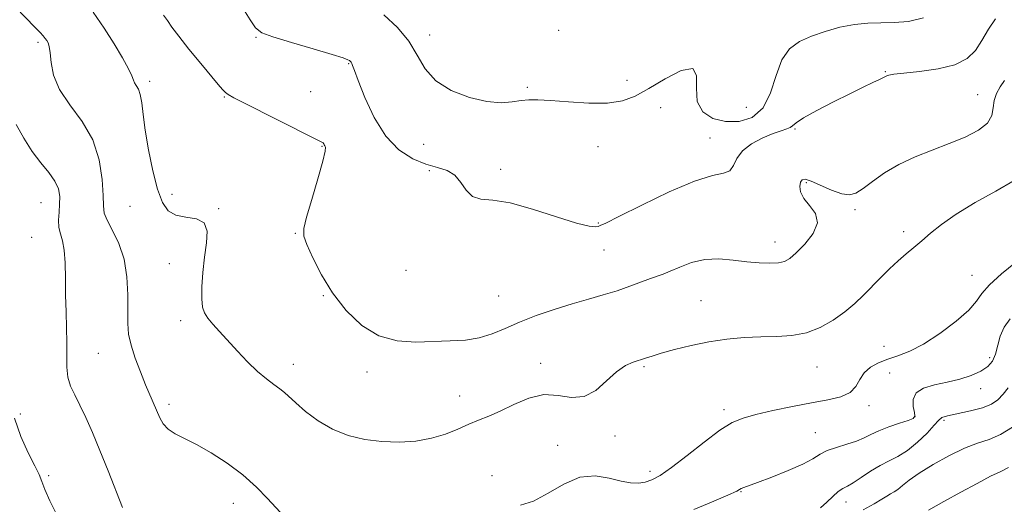
# Model space of a CAD drawing. Extents: x 2057300 to 2060200, y 319800 to 322700.
# Drawn here: x 2059538 to 2059814, y 321580 to 321716 of the extents above; entities that cross this region are included whole.
import ezdxf

# ---------------------------------------------------------------- set-up
doc = ezdxf.new("R2010")
doc.units = 0
doc.header["$MEASUREMENT"] = 0
for name, color, linetype, lineweight in [('DTM SPOT ELEVATION', 2, 'Continuous', 13), ('INDEX CONTOUR', 41, 'Continuous', 13), ('INTERMEDIATE CONTOUR', 44, 'Continuous', 0)]:
    doc.layers.add(name, color=color, linetype=linetype, lineweight=lineweight)

msp = doc.modelspace()

# ---------------------------------------------------------------- linework, layer by layer
at = {"layer": 'DTM SPOT ELEVATION'}
for p in [(2059688.98, 321712.9, 1217.9), (2059604.47, 321710.94, 1213.9), (2059652.98, 321711.62, 1216.5), (2059543.53, 321709.5, 1207.7), (2059630.35, 321703.55, 1213.9), (2059708.1, 321698.94, 1216.8), (2059780.33, 321701.33, 1214.1), (2059574.68, 321698.61, 1210.4), (2059680.22, 321696.95, 1216.3), (2059595.61, 321694.25, 1211.9), (2059619.74, 321695.73, 1213.1), (2059806.09, 321694.92, 1212.9), (2059717.53, 321691.23, 1215.1), (2059741.5, 321691.31, 1217.9), (2059755.03, 321685.26, 1213.8), (2059731.31, 321682.81, 1214.8), (2059622.84, 321680.41, 1211.9), (2059651.32, 321681.02, 1215.4), (2059699.98, 321680.37, 1214.8), (2059672.83, 321674.02, 1214.3), (2059652.88, 321673.6, 1213.8), (2059758.22, 321670.28, 1211.8), (2059580.91, 321667.04, 1210.4), (2059544.32, 321664.71, 1205.1), (2059569.21, 321663.62, 1209.2), (2059594.02, 321663.05, 1210.1), (2059771.88, 321662.7, 1211.7), (2059700.13, 321658.99, 1214.1), (2059541.71, 321654.98, 1204.9), (2059615.4, 321656.09, 1211.9), (2059785.47, 321656.56, 1210.4), (2059749.48, 321653.64, 1212.6), (2059701.72, 321651.41, 1213.2), (2059580.24, 321647.59, 1209.3), (2059646.33, 321645.73, 1213.4), (2059804.57, 321644.4, 1208.8), (2059623.24, 321638.63, 1211.9), (2059672.29, 321638.55, 1212.9), (2059728.78, 321637.23, 1210.9), (2059583.34, 321631.71, 1209.6), (2059779.93, 321624.51, 1208.7), (2059560.35, 321622.52, 1207.1), (2059614.85, 321619.46, 1210.6), (2059683.95, 321619.79, 1210.6), (2059809.44, 321621.37, 1206.6), (2059635.42, 321617.36, 1211.5), (2059712.84, 321618.79, 1209.8), (2059761.21, 321618.76, 1209.2), (2059781.53, 321617.04, 1207.2), (2059661.31, 321610.62, 1210.9), (2059806.93, 321612.62, 1205.3), (2059580.08, 321608.24, 1208.4), (2059775.73, 321607.88, 1207.6), (2059538.59, 321605.57, 1204.5), (2059735.18, 321606.8, 1208.4), (2059788.57, 321604.81, 1206.1), (2059796.68, 321603.76, 1203.7), (2059760.72, 321600.34, 1206.9), (2059704.76, 321599.46, 1209.6), (2059688.71, 321596.8, 1208.5), (2059714.53, 321589.5, 1208.4), (2059546.53, 321588.36, 1204.3), (2059670.4, 321588.34, 1208.2), (2059740, 321583.81, 1205.9), (2059598.05, 321580.55, 1207.3), (2059769.28, 321581, 1203.3)]:
    msp.add_point(p, dxfattribs=at)
at = {"layer": 'INDEX CONTOUR'}
for points in [[(2059558.882, 321717.973, 1210), (2059562.016, 321713.492, 1210), (2059564.834, 321709.101, 1210), (2059567.156, 321705.17, 1210), (2059568.814, 321702.092, 1210), (2059569.727, 321700.123, 1210), (2059570.165, 321698.975, 1210), (2059570.49, 321698.223, 1210), (2059570.975, 321697.473, 1210), (2059571.558, 321696.448, 1210), (2059572.089, 321694.903, 1210), (2059572.479, 321692.603, 1210), (2059572.872, 321689.349, 1210), (2059573.471, 321684.956, 1210), (2059574.42, 321679.435, 1210), (2059575.624, 321673.588, 1210), (2059576.927, 321668.419, 1210), (2059578.254, 321664.713, 1210), (2059579.838, 321662.388, 1210), (2059581.995, 321661.148, 1210), (2059584.849, 321660.624, 1210), (2059587.767, 321660.166, 1210), (2059589.927, 321659.053, 1210), (2059590.742, 321656.742, 1210), (2059590.571, 321653.416, 1210), (2059590.006, 321649.43, 1210), (2059589.545, 321645.17, 1210), (2059589.297, 321641.114, 1210), (2059589.275, 321637.765, 1210), (2059589.503, 321635.457, 1210), (2059590.05, 321633.841, 1210), (2059590.996, 321632.402, 1210), (2059592.403, 321630.701, 1210), (2059594.268, 321628.613, 1210), (2059599.252, 321623.167, 1210), (2059602.101, 321620.159, 1210), (2059604.868, 321617.466, 1210), (2059607.336, 321615.387, 1210), (2059609.429, 321613.836, 1210), (2059611.101, 321612.631, 1210), (2059612.398, 321611.567, 1210), (2059615.564, 321608.662, 1210), (2059618.289, 321606.322, 1210), (2059621.788, 321603.705, 1210), (2059625.831, 321601.32, 1210), (2059630.211, 321599.576, 1210), (2059634.824, 321598.465, 1210), (2059639.589, 321597.879, 1210), (2059644.407, 321597.731, 1210), (2059649.1, 321598.021, 1210), (2059653.471, 321598.773, 1210), (2059657.365, 321599.96, 1210), (2059660.808, 321601.362, 1210), (2059663.866, 321602.71, 1210), (2059666.655, 321603.832, 1210), (2059669.472, 321604.945, 1210), (2059672.665, 321606.361, 1210), (2059676.464, 321608.223, 1210), (2059680.647, 321609.999, 1210), (2059684.877, 321610.986, 1210), (2059688.878, 321610.788, 1210), (2059692.615, 321610.229, 1210), (2059696.112, 321610.438, 1210), (2059699.384, 321612.191, 1210), (2059702.416, 321614.846, 1210), (2059705.182, 321617.41, 1210), (2059707.659, 321619.112, 1210), (2059709.831, 321620.081, 1210), (2059713.294, 321621.192, 1210), (2059715.118, 321621.796, 1210), (2059717.704, 321622.592, 1210), (2059721.433, 321623.635, 1210), (2059726.018, 321624.768, 1210), (2059731.004, 321625.783, 1210), (2059736.001, 321626.511, 1210), (2059740.874, 321626.959, 1210), (2059745.555, 321627.175, 1210), (2059749.992, 321627.256, 1210), (2059754.211, 321627.5, 1210), (2059758.255, 321628.257, 1210), (2059762.14, 321629.764, 1210), (2059765.766, 321631.83, 1210), (2059769.002, 321634.151, 1210), (2059771.777, 321636.486, 1210), (2059774.245, 321638.832, 1210), (2059779.059, 321643.746, 1210), (2059781.517, 321646.202, 1210), (2059783.892, 321648.442, 1210), (2059786.121, 321650.366, 1210), (2059788.286, 321652.139, 1210), (2059790.505, 321653.993, 1210), (2059792.951, 321656.13, 1210), (2059796.007, 321658.615, 1210), (2059800.109, 321661.478, 1210), (2059805.442, 321664.685, 1210), (2059811.188, 321667.939, 1210), (2059816.277, 321670.872, 1210)], [(2059792.365, 321578.705, 1200), (2059796.679, 321581.059, 1200), (2059801.379, 321583.671, 1200), (2059805.932, 321586.184, 1200), (2059809.73, 321588.178, 1200), (2059812.425, 321589.441, 1200), (2059814.728, 321590.576, 1200)]]:
    msp.add_polyline3d(points, dxfattribs=at)
at = {"layer": 'INTERMEDIATE CONTOUR'}
for points in [[(2059538.568, 321717.994, 1208), (2059544.091, 321712.274, 1208), (2059544.929, 321711.345, 1208), (2059545.51, 321710.628, 1208), (2059545.941, 321710.02, 1208), (2059546.311, 321709.377, 1208), (2059546.628, 321708.368, 1208), (2059546.883, 321706.619, 1208), (2059547.153, 321703.871, 1208), (2059547.867, 321700.324, 1208), (2059549.539, 321696.289, 1208), (2059552.44, 321692.004, 1208), (2059555.856, 321687.381, 1208), (2059558.83, 321682.254, 1208), (2059560.632, 321676.624, 1208), (2059561.448, 321671.161, 1208), (2059561.695, 321666.704, 1208), (2059561.775, 321663.794, 1208), (2059562.038, 321661.791, 1208), (2059562.821, 321659.758, 1208), (2059564.309, 321656.933, 1208), (2059566.084, 321653.257, 1208), (2059567.574, 321648.846, 1208), (2059568.356, 321643.895, 1208), (2059568.588, 321638.904, 1208), (2059568.572, 321634.451, 1208), (2059568.591, 321630.918, 1208), (2059568.842, 321627.897, 1208), (2059569.5, 321624.787, 1208), (2059570.664, 321621.164, 1208), (2059572.12, 321617.332, 1208), (2059573.578, 321613.777, 1208), (2059577.51, 321604.548, 1208), (2059578.487, 321602.815, 1208), (2059579.849, 321601.319, 1208), (2059581.804, 321600.059, 1208), (2059584.444, 321598.755, 1208), (2059587.832, 321597.057, 1208), (2059591.943, 321594.709, 1208), (2059596.402, 321591.804, 1208), (2059600.747, 321588.53, 1208), (2059604.566, 321585.117, 1208), (2059607.657, 321581.974, 1208), (2059611.155, 321578.157, 1208)], [(2059600.458, 321719.577, 1214), (2059602.784, 321715.835, 1214), (2059604.337, 321713.551, 1214), (2059606.061, 321712.227, 1214), (2059609.167, 321711.062, 1214), (2059614.376, 321709.466, 1214), (2059620.453, 321707.674, 1214), (2059625.676, 321706.13, 1214), (2059628.751, 321705.166, 1214), (2059630.089, 321704.67, 1214), (2059630.535, 321704.417, 1214), (2059630.791, 321704.213, 1214), (2059631.011, 321703.974, 1214), (2059631.207, 321703.646, 1214), (2059631.439, 321703.073, 1214), (2059631.95, 321701.683, 1214), (2059633.023, 321698.805, 1214), (2059634.88, 321694.089, 1214), (2059637.475, 321688.488, 1214), (2059640.691, 321683.28, 1214), (2059644.378, 321679.469, 1214), (2059648.235, 321676.974, 1214), (2059651.921, 321675.442, 1214), (2059655.153, 321674.493, 1214), (2059657.857, 321673.639, 1214), (2059660.02, 321672.365, 1214), (2059661.691, 321670.361, 1214), (2059663.196, 321668.141, 1214), (2059664.927, 321666.425, 1214), (2059667.279, 321665.676, 1214), (2059670.652, 321665.336, 1214), (2059675.444, 321664.592, 1214), (2059681.749, 321662.895, 1214), (2059688.43, 321660.757, 1214), (2059694.043, 321658.952, 1214), (2059697.515, 321658.063, 1214), (2059699.247, 321657.888, 1214), (2059700.01, 321658.031, 1214), (2059700.638, 321658.26, 1214), (2059702.209, 321658.992, 1214), (2059705.866, 321660.808, 1214), (2059712.243, 321663.999, 1214), (2059719.931, 321667.693, 1214), (2059727.018, 321670.726, 1214), (2059732.008, 321672.283, 1214), (2059735.078, 321672.942, 1214), (2059736.824, 321673.623, 1214), (2059737.852, 321675.033, 1214), (2059738.811, 321677.002, 1214), (2059740.358, 321679.141, 1214), (2059742.926, 321681.111, 1214), (2059746.041, 321682.768, 1214), (2059749, 321684.017, 1214), (2059751.243, 321684.814, 1214), (2059752.771, 321685.31, 1214), (2059753.73, 321685.705, 1214), (2059754.366, 321686.204, 1214), (2059755.351, 321687.031, 1214), (2059757.455, 321688.413, 1214), (2059761.16, 321690.467, 1214), (2059765.787, 321692.859, 1214), (2059770.363, 321695.142, 1214), (2059774.089, 321696.955, 1214), (2059776.853, 321698.275, 1214), (2059778.713, 321699.163, 1214), (2059779.776, 321699.69, 1214), (2059780.333, 321699.98, 1214), (2059780.721, 321700.166, 1214), (2059781.323, 321700.364, 1214), (2059782.695, 321700.615, 1214), (2059785.441, 321700.939, 1214), (2059789.86, 321701.385, 1214), (2059795.044, 321702.099, 1214), (2059799.78, 321703.255, 1214), (2059803.157, 321704.986, 1214), (2059805.467, 321707.272, 1214), (2059807.3, 321710.049, 1214), (2059809.148, 321713.171, 1214), (2059811.106, 321716.131, 1214)], [(2059578.597, 321717.159, 1212), (2059579.652, 321715.592, 1212), (2059580.907, 321713.778, 1212), (2059582.835, 321711.216, 1212), (2059585.703, 321707.628, 1212), (2059588.968, 321703.645, 1212), (2059593.878, 321697.726, 1212), (2059595.104, 321696.294, 1212), (2059595.894, 321695.476, 1212), (2059596.672, 321694.89, 1212), (2059598.248, 321694.034, 1212), (2059613.204, 321686.462, 1212), (2059618.527, 321683.781, 1212), (2059622.844, 321681.634, 1212), (2059623.183, 321681.397, 1212), (2059623.354, 321681.141, 1212), (2059623.524, 321680.839, 1212), (2059623.709, 321680.555, 1212), (2059623.878, 321680.201, 1212), (2059623.781, 321679.062, 1212), (2059623.118, 321676.274, 1212), (2059621.73, 321671.385, 1212), (2059620.026, 321665.611, 1212), (2059618.562, 321660.583, 1212), (2059617.8, 321657.441, 1212), (2059617.833, 321655.344, 1212), (2059618.667, 321652.952, 1212), (2059620.296, 321649.255, 1212), (2059622.691, 321644.544, 1212), (2059625.812, 321639.44, 1212), (2059629.607, 321634.54, 1212), (2059633.969, 321630.364, 1212), (2059638.777, 321627.412, 1212), (2059643.888, 321625.998, 1212), (2059649.073, 321625.685, 1212), (2059658.722, 321626.007, 1212), (2059662.961, 321626.265, 1212), (2059666.828, 321626.867, 1212), (2059670.407, 321627.989, 1212), (2059674.019, 321629.518, 1212), (2059678.046, 321631.272, 1212), (2059682.734, 321633.082, 1212), (2059687.783, 321634.825, 1212), (2059692.762, 321636.395, 1212), (2059697.324, 321637.725, 1212), (2059701.479, 321638.905, 1212), (2059705.323, 321640.069, 1212), (2059708.903, 321641.299, 1212), (2059714.655, 321643.442, 1212), (2059718.225, 321644.687, 1212), (2059720.176, 321645.49, 1212), (2059722.834, 321646.686, 1212), (2059726.124, 321647.947, 1212), (2059729.847, 321648.817, 1212), (2059733.805, 321648.976, 1212), (2059737.797, 321648.64, 1212), (2059741.623, 321648.161, 1212), (2059745.094, 321647.832, 1212), (2059748.07, 321647.718, 1212), (2059750.423, 321647.824, 1212), (2059752.135, 321648.198, 1212), (2059753.628, 321649.05, 1212), (2059755.437, 321650.633, 1212), (2059757.843, 321653.077, 1212), (2059760.124, 321656.026, 1212), (2059761.309, 321658.999, 1212), (2059760.755, 321661.616, 1212), (2059759.146, 321663.878, 1212), (2059757.498, 321665.879, 1212), (2059756.605, 321667.687, 1212), (2059756.403, 321669.227, 1212), (2059756.607, 321670.393, 1212), (2059757.034, 321671.082, 1212), (2059757.915, 321671.208, 1212), (2059759.584, 321670.691, 1212), (2059765.277, 321668.203, 1212), (2059768.121, 321667.166, 1212), (2059770.269, 321666.868, 1212), (2059772.07, 321667.375, 1212), (2059774.078, 321668.66, 1212), (2059776.743, 321670.641, 1212), (2059780.105, 321673.008, 1212), (2059784.099, 321675.387, 1212), (2059788.622, 321677.495, 1212), (2059793.416, 321679.384, 1212), (2059798.186, 321681.189, 1212), (2059802.617, 321683.028, 1212), (2059806.319, 321684.942, 1212), (2059808.883, 321686.953, 1212), (2059810.087, 321689.065, 1212), (2059810.458, 321691.209, 1212), (2059810.709, 321693.292, 1212), (2059811.393, 321695.249, 1212), (2059812.428, 321697.093, 1212), (2059813.569, 321698.863, 1212)], [(2059640.189, 321717.223, 1216), (2059643.932, 321713.669, 1216), (2059647.098, 321709.855, 1216), (2059649.465, 321705.925, 1216), (2059651.699, 321702.132, 1216), (2059654.686, 321698.759, 1216), (2059659.014, 321696.047, 1216), (2059664.072, 321694.095, 1216), (2059668.947, 321692.964, 1216), (2059672.921, 321692.645, 1216), (2059676.038, 321692.85, 1216), (2059678.533, 321693.219, 1216), (2059680.724, 321693.452, 1216), (2059683.235, 321693.471, 1216), (2059686.776, 321693.26, 1216), (2059691.756, 321692.852, 1216), (2059697.413, 321692.498, 1216), (2059702.686, 321692.499, 1216), (2059706.834, 321693.118, 1216), (2059710.391, 321694.454, 1216), (2059714.211, 321696.57, 1216), (2059718.802, 321699.302, 1216), (2059723.293, 321701.602, 1216), (2059726.472, 321702.202, 1216), (2059727.557, 321700.267, 1216), (2059727.514, 321696.731, 1216), (2059727.743, 321692.964, 1216), (2059729.333, 321690.09, 1216), (2059732.131, 321688.255, 1216), (2059735.67, 321687.361, 1216), (2059739.489, 321687.375, 1216), (2059743.129, 321688.546, 1216), (2059746.134, 321691.191, 1216), (2059748.219, 321695.384, 1216), (2059749.786, 321700.241, 1216), (2059751.406, 321704.635, 1216), (2059753.554, 321707.716, 1216), (2059756.307, 321709.731, 1216), (2059759.646, 321711.208, 1216), (2059763.501, 321712.555, 1216), (2059767.609, 321713.72, 1216), (2059771.656, 321714.541, 1216), (2059775.421, 321714.919, 1216), (2059779.05, 321715.013, 1216), (2059782.774, 321715.05, 1216), (2059786.777, 321715.326, 1216), (2059791.024, 321716.415, 1216)], [(2059537.387, 321686.502, 1206), (2059539.524, 321682.727, 1206), (2059541.872, 321679.016, 1206), (2059544.297, 321675.822, 1206), (2059546.522, 321673.112, 1206), (2059548.231, 321670.733, 1206), (2059549.201, 321668.539, 1206), (2059549.568, 321666.416, 1206), (2059549.559, 321664.257, 1206), (2059549.393, 321662, 1206), (2059549.262, 321659.768, 1206), (2059549.351, 321657.727, 1206), (2059549.772, 321655.933, 1206), (2059550.354, 321653.995, 1206), (2059550.857, 321651.412, 1206), (2059551.102, 321647.832, 1206), (2059551.172, 321643.5, 1206), (2059551.217, 321638.817, 1206), (2059551.346, 321634.139, 1206), (2059551.501, 321629.66, 1206), (2059551.588, 321625.531, 1206), (2059551.56, 321621.875, 1206), (2059551.587, 321618.675, 1206), (2059551.889, 321615.878, 1206), (2059552.634, 321613.384, 1206), (2059553.775, 321610.894, 1206), (2059555.211, 321608.059, 1206), (2059556.861, 321604.58, 1206), (2059558.722, 321600.361, 1206), (2059560.812, 321595.358, 1206), (2059563.095, 321589.681, 1206), (2059567.159, 321579.383, 1206)], [(2059678.367, 321580.064, 1208), (2059682.003, 321581.171, 1208), (2059686.103, 321583.392, 1208), (2059690.498, 321585.983, 1208), (2059694.951, 321587.866, 1208), (2059699.229, 321588.271, 1208), (2059703.133, 321587.656, 1208), (2059706.475, 321586.789, 1208), (2059709.135, 321586.292, 1208), (2059711.286, 321586.224, 1208), (2059713.171, 321586.507, 1208), (2059715.069, 321587.128, 1208), (2059717.394, 321588.372, 1208), (2059720.596, 321590.598, 1208), (2059724.907, 321593.951, 1208), (2059729.685, 321597.731, 1208), (2059734.067, 321601.026, 1208), (2059737.486, 321603.166, 1208), (2059740.546, 321604.452, 1208), (2059744.144, 321605.431, 1208), (2059748.902, 321606.523, 1208), (2059754.327, 321607.676, 1208), (2059759.651, 321608.713, 1208), (2059764.223, 321609.539, 1208), (2059767.851, 321610.38, 1208), (2059770.459, 321611.545, 1208), (2059772.085, 321613.233, 1208), (2059773.202, 321615.198, 1208), (2059774.397, 321617.089, 1208), (2059776.133, 321618.632, 1208), (2059778.378, 321619.859, 1208), (2059780.979, 321620.881, 1208), (2059783.843, 321621.857, 1208), (2059787.117, 321623.145, 1208), (2059791.014, 321625.15, 1208), (2059795.562, 321628.1, 1208), (2059800.067, 321631.497, 1208), (2059803.658, 321634.663, 1208), (2059805.8, 321637.132, 1208), (2059807.318, 321639.281, 1208), (2059809.379, 321641.696, 1208), (2059812.763, 321644.749, 1208), (2059816.719, 321647.938, 1208)], [(2059726.792, 321578.854, 1206), (2059731.049, 321580.672, 1206), (2059736.941, 321583.139, 1206), (2059738.162, 321583.681, 1206), (2059738.781, 321583.998, 1206), (2059739.596, 321584.5, 1206), (2059740.047, 321584.736, 1206), (2059740.728, 321585.013, 1206), (2059744.631, 321586.446, 1206), (2059748.614, 321587.945, 1206), (2059753.199, 321589.762, 1206), (2059757.282, 321591.559, 1206), (2059760.078, 321593.067, 1206), (2059762.075, 321594.298, 1206), (2059764.077, 321595.332, 1206), (2059766.67, 321596.248, 1206), (2059769.562, 321597.108, 1206), (2059772.241, 321597.97, 1206), (2059774.364, 321598.883, 1206), (2059776.271, 321599.859, 1206), (2059778.473, 321600.897, 1206), (2059781.284, 321601.977, 1206), (2059784.235, 321602.987, 1206), (2059786.66, 321603.794, 1206), (2059788.055, 321604.35, 1206), (2059788.557, 321604.949, 1206), (2059788.467, 321605.975, 1206), (2059788.13, 321607.661, 1206), (2059788.079, 321609.664, 1206), (2059788.896, 321611.494, 1206), (2059790.983, 321612.788, 1206), (2059794.031, 321613.69, 1206), (2059797.549, 321614.469, 1206), (2059801.089, 321615.348, 1206), (2059804.34, 321616.367, 1206), (2059807.028, 321617.517, 1206), (2059808.958, 321618.815, 1206), (2059810.249, 321620.369, 1206), (2059811.097, 321622.316, 1206), (2059812.41, 321627.339, 1206), (2059813.487, 321629.888, 1206), (2059815.196, 321632.15, 1206)], [(2059762.195, 321579.316, 1204), (2059763.916, 321580.882, 1204), (2059765.612, 321582.506, 1204), (2059767.134, 321583.859, 1204), (2059768.416, 321584.735, 1204), (2059769.711, 321585.432, 1204), (2059771.353, 321586.371, 1204), (2059773.573, 321587.836, 1204), (2059776.17, 321589.578, 1204), (2059778.842, 321591.212, 1204), (2059781.367, 321592.49, 1204), (2059783.846, 321593.724, 1204), (2059786.463, 321595.361, 1204), (2059789.291, 321597.675, 1204), (2059791.962, 321600.233, 1204), (2059794.005, 321602.424, 1204), (2059795.165, 321603.8, 1204), (2059796.1, 321604.568, 1204), (2059797.695, 321605.099, 1204), (2059804.072, 321606.44, 1204), (2059807.427, 321607.314, 1204), (2059809.946, 321608.336, 1204), (2059811.766, 321609.571, 1204), (2059813.23, 321611.097, 1204), (2059814.603, 321612.938, 1204)], [(2059536.945, 321604.433, 1204), (2059538.686, 321599.301, 1204), (2059540.781, 321594.702, 1204), (2059542.624, 321591.069, 1204), (2059543.786, 321588.618, 1204), (2059544.57, 321586.707, 1204), (2059545.457, 321584.481, 1204), (2059546.845, 321581.302, 1204), (2059548.795, 321577.416, 1204)], [(2059774.128, 321578.794, 1202), (2059777.228, 321580.477, 1202), (2059779.289, 321581.739, 1202), (2059780.698, 321582.632, 1202), (2059781.8, 321583.239, 1202), (2059782.793, 321583.772, 1202), (2059783.839, 321584.469, 1202), (2059785.131, 321585.537, 1202), (2059786.99, 321587.046, 1202), (2059789.765, 321589.028, 1202), (2059793.634, 321591.438, 1202), (2059798.079, 321593.906, 1202), (2059802.41, 321595.981, 1202), (2059806.112, 321597.379, 1202), (2059809.364, 321598.486, 1202), (2059812.522, 321599.855, 1202), (2059815.827, 321601.89, 1202)]]:
    msp.add_polyline3d(points, dxfattribs=at)

doc.saveas('drawing.dxf')
